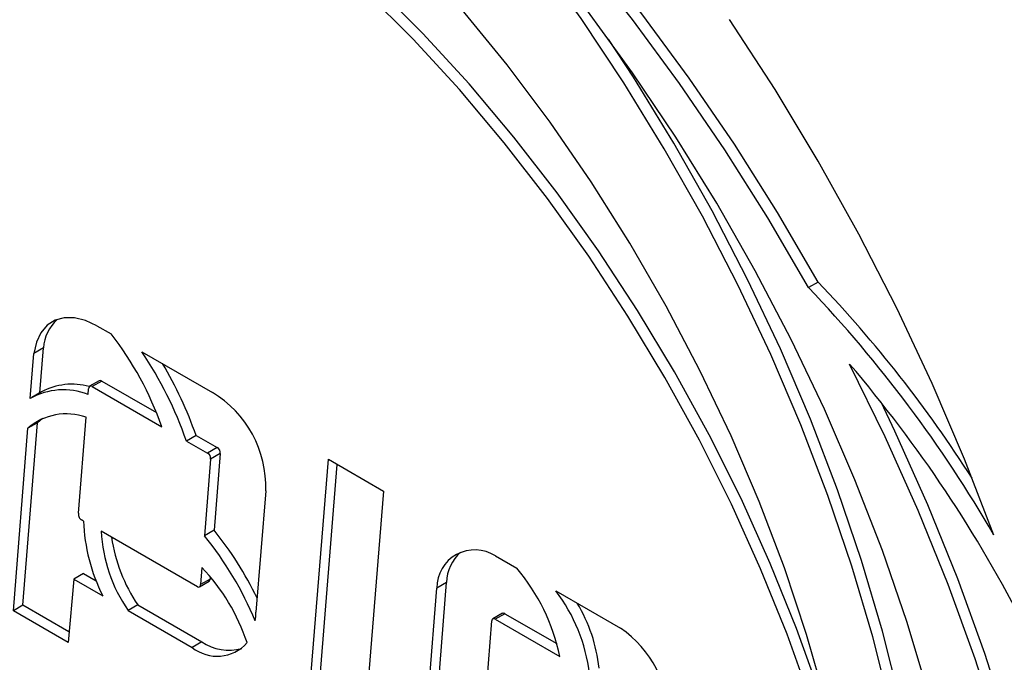
# Model space of a CAD drawing. Units: millimetres. Extents: x 0 to 420, y 0 to 297.
# Drawn here: x 259 to 264, y 24 to 27 of the extents above; entities that cross this region are included whole.
import ezdxf

# ---------------------------------------------------------------- set-up
doc = ezdxf.new("R2010")
doc.units = ezdxf.units.MM

msp = doc.modelspace()

# ---------------------------------------------------------------- linework, layer by layer
at = {"color": 7, "linetype": 'Continuous', "lineweight": 30}
for p, q in [((263.27365, 26.19772), (263.22651, 26.1705)), ((259.74518, 25.98382), (259.81459, 25.94375)), ((259.4834, 25.87497), (259.43626, 25.84776)), ((259.46595, 25.65502), (259.4834, 25.87497)), ((259.4188, 25.62758), (259.43626, 25.84776)), ((259.96497, 25.85694), (260.31006, 25.65772)), ((259.70192, 25.64765), (259.7042, 25.67591)), ((259.75641, 25.71463), (259.70927, 25.68741)), ((259.76864, 25.71341), (259.7215, 25.6862)), ((259.7215, 25.6862), (260.06207, 25.48959)), ((259.76864, 25.71341), (260.03641, 25.55883)), ((259.47435, 25.65986), (259.42721, 25.63265)), ((259.65516, 25.06748), (259.6929, 25.53572)), ((259.33639, 24.58887), (259.40725, 25.48204)), ((259.38353, 24.61609), (259.45439, 25.50925)), ((259.45439, 25.50925), (259.40725, 25.48204)), ((259.47834, 25.52933), (259.45439, 25.50925)), ((260.23016, 25.44699), (260.18302, 25.41977)), ((260.23016, 25.44699), (260.33363, 25.38726)), ((260.18302, 25.41977), (260.28649, 25.36004)), ((260.33363, 25.38726), (260.28649, 25.36004)), ((260.34859, 25.3588), (260.30145, 25.33158)), ((260.34859, 25.3588), (260.31842, 24.98365)), ((260.30145, 25.33158), (260.27128, 24.95644)), ((260.75217, 23.77156), (260.87747, 25.33016)), ((260.79931, 23.79877), (260.92043, 25.30536)), ((260.87747, 25.33016), (261.14671, 25.17473)), ((260.57095, 25.17632), (260.52329, 24.58255)), ((261.14671, 25.17473), (261.02171, 23.616)), ((259.67967, 25.02809), (259.66966, 25.03387)), ((260.23765, 24.70613), (259.76584, 24.97837)), ((260.31842, 24.98365), (260.27128, 24.95644)), ((261.69491, 24.85732), (261.7993, 24.79705)), ((259.67959, 24.77134), (259.63245, 24.74412)), ((259.67959, 24.77134), (259.74198, 24.73532)), ((260.25882, 24.80146), (260.25203, 24.71704)), ((259.63245, 24.74412), (259.60394, 24.43442)), ((259.63245, 24.74412), (259.77384, 24.6625)), ((260.2469, 24.70639), (260.29404, 24.7336)), ((260.29917, 24.74425), (260.25203, 24.71704)), ((260.30008, 24.7555), (260.29917, 24.74425)), ((261.35695, 23.47686), (261.45517, 24.72771)), ((261.45517, 24.72771), (261.40803, 24.7005)), ((261.30981, 23.44964), (261.40803, 24.7005)), ((261.99003, 24.68692), (262.30704, 24.50387)), ((259.38353, 24.61609), (259.33639, 24.58887)), ((259.60869, 24.4861), (259.38353, 24.61609)), ((259.94503, 24.6181), (259.89789, 24.59088)), ((259.94503, 24.6181), (260.25808, 24.43738)), ((259.60394, 24.43442), (259.33639, 24.58887)), ((259.89789, 24.59088), (260.21094, 24.41017)), ((261.7288, 24.57659), (261.68166, 24.54937)), ((261.74118, 24.57469), (261.69404, 24.54748)), ((261.74118, 24.57469), (261.99494, 24.4282)), ((261.57798, 23.29483), (261.67707, 24.5395)), ((261.69404, 24.54748), (262.00923, 24.36552)), ((260.25808, 24.43738), (260.21094, 24.41017))]:
    msp.add_line(p, q, dxfattribs=at)
at = {"color": 7, "linetype": 'Continuous', "lineweight": 30, "flags": 128}
for points in [[(263.27365, 26.19772), (263.07456, 26.53852), (262.86404, 26.87166), (262.64288, 27.19592), (262.41185, 27.51013), (262.17182, 27.81315), (261.92364, 28.10387), (261.66822, 28.38124), (261.40649, 28.64426), (261.1394, 28.89196), (260.86791, 29.12345), (260.59302, 29.33789), (260.31572, 29.5345), (260.03702, 29.71256), (259.75792, 29.87143)], [(263.22651, 26.1705), (263.02742, 26.51131), (262.8169, 26.84444), (262.59574, 27.16871), (262.36471, 27.48292), (262.12468, 27.78593), (261.8765, 28.07665), (261.62108, 28.35403), (261.35935, 28.61704), (261.09226, 28.86475), (260.82077, 29.09624), (260.54588, 29.31068), (260.26858, 29.50729), (259.98988, 29.68535), (259.71078, 29.84422)], [(263.36461, 23.92296), (263.28299, 24.18164), (263.16843, 24.50192), (263.03933, 24.82112), (262.89629, 25.1378), (262.73994, 25.45053), (262.571, 25.7579), (262.39023, 26.05851), (262.19845, 26.351), (261.99652, 26.63405), (261.78535, 26.90639), (261.56591, 27.16678), (261.33918, 27.41404), (261.1062, 27.64705), (260.868, 27.86476), (260.62568, 28.06619), (260.38032, 28.25043), (260.13304, 28.41664), (259.88495, 28.56407)], [(263.4875, 23.2016), (263.41937, 23.51643), (263.33536, 23.83452), (263.23585, 24.15443), (263.12129, 24.4747), (262.99219, 24.79391), (262.84915, 25.11059), (262.6928, 25.42332), (262.52386, 25.73068), (262.34309, 26.03129), (262.15131, 26.32379), (261.94938, 26.60684), (261.73821, 26.87918), (261.51877, 27.13956), (261.29204, 27.38682), (261.05906, 27.61983), (260.82086, 27.83755), (260.57854, 28.03898), (260.33318, 28.22322), (260.0859, 28.38942), (259.83781, 28.53685)], [(263.94255, 21.06233), (264.00519, 21.32829), (264.05118, 21.60783), (264.08034, 21.89984), (264.09254, 22.20314), (264.08774, 22.51652), (264.06596, 22.83874), (264.02729, 23.16851), (263.97187, 23.5045), (263.89993, 23.84538), (263.81177, 24.18979), (263.70772, 24.53634), (263.58821, 24.88367), (263.45371, 25.23036), (263.30476, 25.57506), (263.14196, 25.91637), (262.96596, 26.25293), (262.77745, 26.5834), (262.57719, 26.90646), (262.36599, 27.22081), (262.14468, 27.52522), (261.91415, 27.81844), (261.67532, 28.09933), (261.42914, 28.36674)], [(263.76868, 21.89447), (263.79889, 22.1846), (263.81229, 22.48603), (263.8088, 22.79756), (263.78845, 23.11796), (263.75132, 23.44595), (263.69755, 23.78024), (263.62735, 24.11951), (263.54102, 24.4624), (263.43888, 24.80755), (263.32134, 25.1536), (263.18887, 25.49918), (263.042, 25.84291), (262.8813, 26.18344), (262.70742, 26.5194), (262.52104, 26.84947), (262.32291, 27.17234), (262.1138, 27.48673), (261.89455, 27.79139), (261.66603, 28.08512), (261.42914, 28.36674)], [(263.4875, 23.2016), (263.44476, 23.51262), (263.38521, 23.82932), (263.30912, 24.15021), (263.21685, 24.47381), (263.10883, 24.79861), (262.98556, 25.12308), (262.84761, 25.44574), (262.69564, 25.76506), (262.53034, 26.07957), (262.35249, 26.38779), (262.16291, 26.6883), (261.96249, 26.97969), (261.75215, 27.26061), (261.53289, 27.52975)], [(264.13356, 24.95834), (263.98936, 25.33104), (263.83065, 25.70181), (263.65801, 26.06937), (263.47201, 26.43245), (263.27332, 26.78978), (263.06261, 27.14013), (262.84061, 27.48229)], [(263.81582, 21.92169), (263.84604, 22.21181), (263.85943, 22.51324), (263.85594, 22.82477), (263.83559, 23.14517), (263.79846, 23.47316), (263.74469, 23.80746), (263.67449, 24.14672), (263.58816, 24.48961), (263.48602, 24.83477), (263.36848, 25.18082), (263.23601, 25.5264), (263.08914, 25.87013), (262.92844, 26.21065), (262.75456, 26.54661), (262.56818, 26.87668), (262.37005, 27.19955), (262.24806, 27.38598)], [(259.74518, 25.98382), (259.68954, 26.00923), (259.63578, 26.02237), (259.58558, 26.02282), (259.54051, 26.01056), (259.50197, 25.98599), (259.47115, 25.94986), (259.44902, 25.9033), (259.43626, 25.84776)], [(264.25812, 23.62796), (264.15765, 23.99003), (264.04136, 24.35362), (263.90967, 24.71739), (263.76307, 25.07998), (263.60209, 25.44006), (263.42735, 25.79628)], [(264.20479, 24.01725), (264.0885, 24.38084), (263.95681, 24.7446), (263.81021, 25.1072), (263.64923, 25.46727), (263.5814, 25.60937)], [(261.69404, 24.54748), (261.69083, 24.54925), (261.68771, 24.55023), (261.6848, 24.55037), (261.68222, 24.54966), (261.68007, 24.54814), (261.67846, 24.54588), (261.67745, 24.54295), (261.67707, 24.5395)]]:
    msp.add_lwpolyline(points, dxfattribs=at)
at = {"color": 7, "linetype": 'Continuous', "lineweight": 30}
for centre, radius, start, end in [((258.63039, 21.78581), 6.35215, 29.962988, 43.651333), ((258.72012, 21.84932), 6.29628, 32.558688, 43.679896), ((259.69129, 25.86078), 0.20837, 132.40221, 176.09366), ((258.58431, 24.97882), 1.56354, 19.06715, 38.10774), ((258.36034, 24.78361), 1.93051, 19.24026, 33.77828), ((258.42411, 24.81816), 1.91239, 19.19686, 30.84126), ((258.43796, 21.53764), 6.55972, 26.878183, 40.482105), ((259.62374, 25.38459), 0.3132, 74.4373, 118.48759), ((259.71475, 25.67786), 0.01073, 51.009, 190.48731), ((259.76148, 25.70343), 0.01229, 54.32985, 114.35967), ((259.58156, 25.3384), 0.33184, 68.73423, 119.37315), ((260.03125, 25.19523), 0.54003, 357.99349, 58.91682), ((259.59562, 25.26649), 0.28626, 70.13428, 131.15143), ((260.3225, 25.36324), 0.02647, 350.33286, 65.13436), ((260.27536, 25.33603), 0.02647, 350.33286, 65.13436), ((259.69865, 25.06202), 0.04383, 172.83293, 203.20767), ((259.68486, 25.06096), 0.03107, 211.47251, 240.69624), ((260.56764, 25.06188), 0.88861, 182.179, 206.70811), ((260.51613, 25.01782), 0.75133, 183.00943, 214.62721), ((258.9426, 23.88246), 1.70846, 22.60549, 38.94875), ((258.98842, 23.90885), 1.71, 25.73509, 38.9424), ((260.60265, 25.0628), 0.79386, 188.25274, 214.06782), ((261.59404, 24.70104), 0.18601, 57.16034, 180.16548), ((261.67016, 24.71823), 0.2152, 132.87228, 177.47354), ((259.54306, 24.12085), 0.9877, 18.43079, 43.55777), ((261.073, 24.17688), 0.95505, 11.39138, 40.49266), ((260.24179, 24.7156), 0.01034, 246.3935, 7.97095), ((260.2871, 24.74351), 0.0121, 305.02635, 3.51961), ((261.32652, 24.17991), 0.83505, 6.96217, 37.38432), ((261.40975, 24.2175), 0.79799, 6.53707, 30.81201), ((260.15947, 24.58992), 0.36389, 351.98157, 358.83908), ((261.73355, 24.5662), 0.01142, 48.04008, 114.53857), ((261.99341, 24.05062), 0.55118, 359.74583, 55.3186), ((260.33355, 24.56186), 0.19505, 231.04985, 318.70037), ((260.39125, 24.63123), 0.23519, 235.51119, 285.44789)]:
    msp.add_arc(centre, radius, start, end, dxfattribs=at)

doc.saveas('drawing.dxf')
